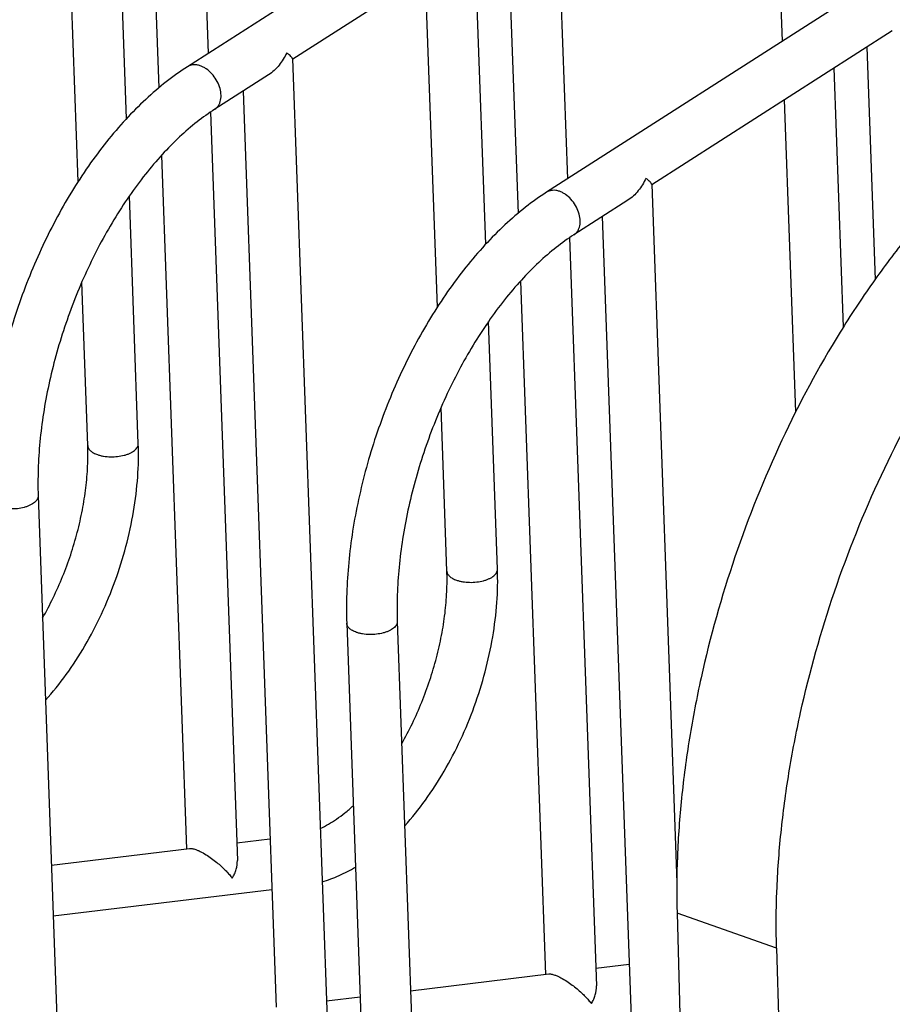
# Model space of a CAD drawing. Units: inches. Extents: x 0 to 17, y 0 to 11.
# Drawn here: x 5.1 to 6.1, y 7.4 to 8.5 of the extents above; entities that cross this region are included whole.
import ezdxf

# ---------------------------------------------------------------- set-up
doc = ezdxf.new("R2010")
doc.units = ezdxf.units.IN
doc.header["$LTSCALE"] = 0.935
doc.header["$MEASUREMENT"] = 0
doc.layers.get('0').update_dxf_attribs({"linetype": 'CONTINUOUS'})

msp = doc.modelspace()

# ---------------------------------------------------------------- linework, layer by layer
at = {"color": 7, "linetype": 'Continuous'}
for p, q in [((5.9479, 8.9052), (5.2682, 8.4695)), ((5.962, 8.4994), (5.9499, 8.8364)), ((5.2804, 8.8227), (5.2925, 8.4851)), ((5.2227, 8.7851), (5.2349, 8.4448)), ((5.1973, 8.4089), (5.1846, 8.7607)), ((6.3667, 8.7588), (5.687, 8.323)), ((5.1409, 8.3356), (5.1269, 8.7237)), ((5.6992, 8.6762), (5.7113, 8.3386)), ((5.6713, 8.6578), (5.391, 8.4781)), ((5.6415, 8.6387), (5.6537, 8.2984)), ((5.6161, 8.2625), (5.6034, 8.6143)), ((5.5597, 8.1891), (5.5457, 8.5773)), ((6.0901, 8.5114), (5.8098, 8.3317)), ((6.0603, 8.4923), (6.07, 8.2211)), ((5.3908, 8.4785), (5.431, 7.3589)), ((6.0331, 8.1659), (6.0222, 8.4678)), ((5.3629, 8.4601), (5.3001, 8.4198)), ((5.3331, 8.441), (5.3715, 7.3724)), ((5.9776, 8.0667), (5.9645, 8.4309)), ((5.295, 8.4164), (5.3264, 7.5435)), ((5.2378, 8.3659), (5.2669, 7.5571)), ((5.8096, 8.3321), (5.8389, 7.5177)), ((5.2109, 8.0297), (5.2005, 8.3187)), ((5.7817, 8.3137), (5.7188, 8.2734)), ((5.7519, 8.2946), (5.7903, 7.226)), ((5.7138, 8.2699), (5.7452, 7.3971)), ((5.1519, 8.0276), (5.1451, 8.2182)), ((5.6566, 8.2194), (5.6857, 7.4106)), ((5.6297, 7.8832), (5.6193, 8.1722)), ((5.5707, 7.8811), (5.5639, 8.0718)), ((5.0941, 7.9688), (5.1174, 7.3207)), ((5.5129, 7.8224), (5.5362, 7.1743)), ((5.454, 7.8202), (5.4752, 7.2296)), ((5.3256, 7.5642), (5.3644, 7.5689)), ((5.1096, 7.5379), (5.2706, 7.5575)), ((5.1117, 7.4788), (5.3666, 7.5098)), ((5.8391, 7.4819), (5.8579, 6.8216)), ((5.9551, 7.4414), (6.0022, 5.7874)), ((5.7444, 7.4178), (5.7832, 7.4225)), ((5.5284, 7.3915), (5.6894, 7.4111)), ((5.4303, 7.3796), (5.4696, 7.3843))]:
    msp.add_line(p, q, dxfattribs=at)
at = {"color": 9, "linetype": 'Continuous'}
msp.add_line((5.9551, 7.4414), (5.8391, 7.4819), dxfattribs=at)
at = {"color": 7, "linetype": 'Continuous'}
for points, knots in [([(5.3839, 8.4856), (5.3827, 8.4831), (5.3801, 8.4781), (5.3753, 8.4713), (5.3696, 8.4651), (5.3652, 8.4616), (5.3629, 8.4601)], [0, 0, 0, 0, 0.250306, 0.501843, 0.752675, 1, 1, 1, 1]), ([(5.3908, 8.4785), (5.3908, 8.4787), (5.3906, 8.4792), (5.3902, 8.4799), (5.3896, 8.4806), (5.3885, 8.4819), (5.3866, 8.4836), (5.3849, 8.4849), (5.3839, 8.4856)], [0, 0, 0, 0, 0.060893, 0.139605, 0.237589, 0.354661, 0.643283, 1, 1, 1, 1]), ([(5.2682, 8.4695), (5.2597, 8.4641), (5.2429, 8.452), (5.2189, 8.4314), (5.1957, 8.4079), (5.1734, 8.3819), (5.1523, 8.3535), (5.1324, 8.3229), (5.114, 8.2905), (5.0972, 8.2565), (5.0821, 8.2213), (5.0645, 8.1732), (5.051, 8.124), (5.0417, 8.0744), (5.0371, 8.0378), (5.0347, 8.0019), (5.0347, 7.9783), (5.0352, 7.9667)], [0, 0, 0, 0, 0.052557, 0.107553, 0.164884, 0.22446, 0.286084, 0.349487, 0.414349, 0.480316, 0.546998, 0.613989, 0.7472, 0.812656, 0.876825, 0.939389, 1, 1, 1, 1]), ([(6.2832, 8.4319), (6.2676, 8.4222), (6.2365, 8.4004), (6.1919, 8.3627), (6.1484, 8.3193), (6.1064, 8.2706), (6.0662, 8.2172), (6.0151, 8.1395), (5.9585, 8.0337), (5.9042, 7.8986), (5.8712, 7.7812), (5.853, 7.6867), (5.8437, 7.617), (5.8388, 7.5489), (5.8385, 7.504), (5.8391, 7.4819)], [0, 0, 0, 0, 0.050701, 0.104376, 0.160857, 0.219956, 0.281414, 0.344899, 0.476382, 0.611152, 0.745643, 0.811686, 0.876353, 0.939264, 1, 1, 1, 1]), ([(5.3001, 8.4198), (5.293, 8.4153), (5.2788, 8.4051), (5.2583, 8.3874), (5.2382, 8.3669), (5.2186, 8.3438), (5.1998, 8.3184), (5.182, 8.2908), (5.1654, 8.2615), (5.1502, 8.2307), (5.1366, 8.1986), (5.1207, 8.1549), (5.1084, 8.1102), (5.1, 8.0653), (5.0959, 8.0323), (5.0938, 8.0002), (5.0938, 7.9791), (5.0941, 7.9688)], [0, 0, 0, 0, 0.049028, 0.101646, 0.157605, 0.216581, 0.278199, 0.342051, 0.407695, 0.474668, 0.542491, 0.610671, 0.746083, 0.812384, 0.8771, 0.939792, 1, 1, 1, 1]), ([(5.9551, 7.4414), (5.9545, 7.4634), (5.9548, 7.5083), (5.9597, 7.5765), (5.969, 7.6462), (5.9872, 7.7407), (6.0202, 7.858), (6.0745, 7.9932), (6.1311, 8.0989), (6.1822, 8.1767), (6.2224, 8.2301), (6.2644, 8.2787), (6.3079, 8.3221), (6.3525, 8.3598), (6.3836, 8.3816), (6.3992, 8.3914)], [0, 0, 0, 0, 0.060736, 0.123647, 0.188314, 0.254357, 0.388848, 0.523618, 0.655101, 0.718586, 0.780044, 0.839143, 0.895624, 0.949299, 1, 1, 1, 1]), ([(5.8027, 8.3392), (5.8015, 8.3367), (5.7989, 8.3317), (5.7941, 8.3248), (5.7884, 8.3186), (5.784, 8.3151), (5.7817, 8.3137)], [0, 0, 0, 0, 0.250306, 0.501843, 0.752675, 1, 1, 1, 1]), ([(5.8096, 8.3321), (5.8096, 8.3323), (5.8094, 8.3327), (5.809, 8.3334), (5.8084, 8.3342), (5.8073, 8.3354), (5.8054, 8.3371), (5.8037, 8.3385), (5.8027, 8.3392)], [0, 0, 0, 0, 0.060893, 0.139605, 0.237589, 0.354661, 0.643283, 1, 1, 1, 1]), ([(5.687, 8.323), (5.6785, 8.3176), (5.6617, 8.3056), (5.6377, 8.2849), (5.6145, 8.2615), (5.5922, 8.2354), (5.5711, 8.207), (5.5512, 8.1765), (5.5328, 8.1441), (5.5159, 8.1101), (5.5009, 8.0749), (5.4833, 8.0268), (5.4698, 7.9775), (5.4605, 7.928), (5.4559, 7.8914), (5.4535, 7.8555), (5.4535, 7.8319), (5.454, 7.8202)], [0, 0, 0, 0, 0.052557, 0.107553, 0.164884, 0.22446, 0.286084, 0.349487, 0.414349, 0.480316, 0.546998, 0.613989, 0.7472, 0.812656, 0.876825, 0.939389, 1, 1, 1, 1]), ([(5.7188, 8.2734), (5.7118, 8.2688), (5.6976, 8.2587), (5.6771, 8.241), (5.657, 8.2205), (5.6374, 8.1974), (5.6186, 8.1719), (5.6008, 8.1444), (5.5842, 8.1151), (5.569, 8.0842), (5.5554, 8.0522), (5.5395, 8.0085), (5.5272, 7.9637), (5.5188, 7.9188), (5.5146, 7.8859), (5.5126, 7.8538), (5.5125, 7.8327), (5.5129, 7.8224)], [0, 0, 0, 0, 0.049028, 0.101646, 0.157605, 0.216581, 0.278199, 0.342051, 0.407695, 0.474668, 0.542491, 0.610671, 0.746083, 0.812384, 0.8771, 0.939792, 1, 1, 1, 1]), ([(5.1027, 7.7305), (5.1113, 7.7399), (5.1277, 7.7604), (5.1494, 7.794), (5.1685, 7.8307), (5.1845, 7.8695), (5.197, 7.9096), (5.2059, 7.9502), (5.2108, 7.9903), (5.2114, 8.0168), (5.2109, 8.0297)], [0, 0, 0, 0, 0.117911, 0.241301, 0.368692, 0.498284, 0.628115, 0.756192, 0.880689, 1, 1, 1, 1]), ([(5.0993, 7.8264), (5.1036, 7.8341), (5.112, 7.8499), (5.1229, 7.8746), (5.1323, 7.9001), (5.14, 7.9261), (5.1459, 7.9522), (5.15, 7.978), (5.1521, 8.0031), (5.1522, 8.0196), (5.1519, 8.0276)], [0, 0, 0, 0, 0.126156, 0.254767, 0.384439, 0.513767, 0.641345, 0.765789, 0.885789, 1, 1, 1, 1]), ([(5.5181, 7.6799), (5.5224, 7.6876), (5.5308, 7.7035), (5.5417, 7.7281), (5.5511, 7.7537), (5.5588, 7.7797), (5.5647, 7.8058), (5.5688, 7.8316), (5.5709, 7.8567), (5.571, 7.8731), (5.5707, 7.8811)], [0, 0, 0, 0, 0.126156, 0.254767, 0.384439, 0.513767, 0.641345, 0.765789, 0.885789, 1, 1, 1, 1]), ([(5.5215, 7.584), (5.5301, 7.5935), (5.5465, 7.614), (5.5682, 7.6476), (5.5873, 7.6842), (5.6033, 7.723), (5.6158, 7.7632), (5.6247, 7.8038), (5.6296, 7.8438), (5.6302, 7.8703), (5.6297, 7.8832)], [0, 0, 0, 0, 0.117911, 0.241301, 0.368692, 0.498284, 0.628115, 0.756192, 0.880689, 1, 1, 1, 1]), ([(5.423, 7.5808), (5.4297, 7.5839), (5.4395, 7.5897), (5.4521, 7.5991), (5.4584, 7.6045), (5.4616, 7.6074)], [0, 0, 0, 0, 0.466635, 0.725413, 1, 1, 1, 1]), ([(5.2706, 7.5575), (5.2711, 7.5576), (5.2721, 7.5576), (5.2738, 7.5574), (5.2757, 7.557), (5.2771, 7.5566), (5.2778, 7.5563)], [0, 0, 0, 0, 0.189517, 0.417816, 0.68892, 1, 1, 1, 1]), ([(5.2778, 7.5563), (5.2789, 7.5559), (5.2813, 7.555), (5.2859, 7.5527), (5.2916, 7.5493), (5.2979, 7.5448), (5.3036, 7.5403), (5.3087, 7.5358), (5.3132, 7.5314), (5.3171, 7.5272), (5.3194, 7.5243), (5.3205, 7.5229)], [0, 0, 0, 0, 0.065804, 0.137299, 0.284627, 0.426993, 0.560319, 0.684086, 0.798512, 0.903803, 1, 1, 1, 1]), ([(5.3205, 7.5229), (5.3215, 7.5246), (5.3232, 7.5279), (5.3257, 7.5347), (5.3265, 7.5401), (5.3264, 7.5435)], [0, 0, 0, 0, 0.262148, 0.51764, 1, 1, 1, 1]), ([(5.4253, 7.5187), (5.432, 7.5206), (5.4454, 7.5256), (5.458, 7.5322), (5.4642, 7.5359)], [0, 0, 0, 0, 0.490434, 1, 1, 1, 1]), ([(5.6894, 7.4111), (5.6899, 7.4111), (5.6909, 7.4112), (5.6926, 7.411), (5.6945, 7.4106), (5.6959, 7.4101), (5.6966, 7.4099)], [0, 0, 0, 0, 0.189517, 0.417816, 0.68892, 1, 1, 1, 1]), ([(5.6966, 7.4099), (5.6977, 7.4095), (5.7001, 7.4085), (5.7047, 7.4062), (5.7104, 7.4028), (5.7167, 7.3984), (5.7224, 7.3938), (5.7275, 7.3893), (5.732, 7.385), (5.7359, 7.3807), (5.7382, 7.3779), (5.7393, 7.3765)], [0, 0, 0, 0, 0.065804, 0.137299, 0.284627, 0.426993, 0.560319, 0.684086, 0.798512, 0.903803, 1, 1, 1, 1]), ([(5.7393, 7.3765), (5.7403, 7.3781), (5.742, 7.3815), (5.7445, 7.3882), (5.7453, 7.3936), (5.7452, 7.3971)], [0, 0, 0, 0, 0.262148, 0.51764, 1, 1, 1, 1])]:
    msp.add_open_spline(points, degree=3, knots=knots, dxfattribs=at)
at = {"color": 9, "linetype": 'Continuous'}
for points, knots in [([(5.2832, 8.4705), (5.2819, 8.471), (5.2792, 8.4717), (5.2752, 8.4719), (5.2715, 8.4712), (5.2692, 8.4701), (5.2682, 8.4695)], [0, 0, 0, 0, 0.272615, 0.527818, 0.768064, 1, 1, 1, 1]), ([(5.3001, 8.4198), (5.3009, 8.4204), (5.3025, 8.4217), (5.3045, 8.4242), (5.306, 8.4271), (5.3073, 8.4317), (5.3076, 8.4383), (5.3058, 8.4464), (5.3021, 8.4543), (5.2969, 8.4614), (5.2915, 8.4662), (5.2868, 8.469), (5.2844, 8.4701), (5.2832, 8.4705)], [0, 0, 0, 0, 0.048515, 0.098277, 0.150332, 0.205402, 0.325386, 0.457729, 0.597827, 0.739147, 0.874987, 0.939204, 1, 1, 1, 1]), ([(5.702, 8.3241), (5.7007, 8.3245), (5.698, 8.3252), (5.694, 8.3254), (5.6903, 8.3247), (5.688, 8.3237), (5.687, 8.323)], [0, 0, 0, 0, 0.272615, 0.527818, 0.768064, 1, 1, 1, 1]), ([(5.7188, 8.2734), (5.7197, 8.2739), (5.7213, 8.2752), (5.7233, 8.2777), (5.7248, 8.2807), (5.7261, 8.2853), (5.7264, 8.2918), (5.7246, 8.2999), (5.7209, 8.3079), (5.7157, 8.3149), (5.7103, 8.3198), (5.7056, 8.3226), (5.7032, 8.3236), (5.702, 8.3241)], [0, 0, 0, 0, 0.048515, 0.098277, 0.150332, 0.205402, 0.325386, 0.457729, 0.597827, 0.739147, 0.874987, 0.939204, 1, 1, 1, 1]), ([(5.1632, 8.017), (5.1643, 8.0166), (5.1667, 8.0159), (5.1718, 8.0148), (5.1785, 8.0142), (5.1866, 8.0146), (5.1932, 8.0158), (5.1981, 8.0173), (5.2013, 8.0186), (5.2042, 8.0202), (5.2066, 8.0218), (5.2085, 8.0237), (5.2099, 8.0256), (5.2108, 8.0276), (5.2109, 8.029), (5.2109, 8.0297)], [0, 0, 0, 0, 0.065912, 0.136123, 0.284791, 0.437239, 0.584438, 0.653397, 0.718012, 0.777569, 0.831669, 0.880205, 0.923614, 0.962957, 1, 1, 1, 1]), ([(5.1519, 8.0276), (5.152, 8.027), (5.1521, 8.026), (5.1527, 8.0244), (5.1537, 8.0229), (5.1555, 8.0209), (5.1587, 8.0188), (5.1616, 8.0175), (5.1632, 8.017)], [0, 0, 0, 0, 0.09667, 0.197111, 0.304606, 0.421519, 0.688416, 1, 1, 1, 1]), ([(5.0941, 7.9688), (5.0941, 7.9681), (5.094, 7.9667), (5.0931, 7.9647), (5.0917, 7.9628), (5.0898, 7.9609), (5.0874, 7.9593), (5.0845, 7.9578), (5.0813, 7.9564), (5.0764, 7.9549), (5.0698, 7.9537), (5.0617, 7.9534), (5.055, 7.9539), (5.0499, 7.955), (5.0476, 7.9557), (5.0464, 7.9561)], [0, 0, 0, 0, 0.037043, 0.076386, 0.119795, 0.168331, 0.222431, 0.281988, 0.346603, 0.415562, 0.562761, 0.715209, 0.863877, 0.934088, 1, 1, 1, 1]), ([(5.5707, 7.8811), (5.5708, 7.8806), (5.5709, 7.8795), (5.5715, 7.878), (5.5725, 7.8765), (5.5743, 7.8745), (5.5775, 7.8723), (5.5804, 7.8711), (5.582, 7.8705)], [0, 0, 0, 0, 0.09667, 0.197111, 0.304606, 0.421519, 0.688416, 1, 1, 1, 1]), ([(5.582, 7.8705), (5.5831, 7.8701), (5.5855, 7.8694), (5.5906, 7.8684), (5.5973, 7.8678), (5.6054, 7.8682), (5.612, 7.8694), (5.6169, 7.8709), (5.6201, 7.8722), (5.623, 7.8737), (5.6254, 7.8754), (5.6273, 7.8772), (5.6287, 7.8792), (5.6296, 7.8812), (5.6297, 7.8826), (5.6297, 7.8832)], [0, 0, 0, 0, 0.065912, 0.136123, 0.284791, 0.437239, 0.584438, 0.653397, 0.718012, 0.777569, 0.831669, 0.880205, 0.923614, 0.962957, 1, 1, 1, 1]), ([(5.5129, 7.8224), (5.5129, 7.8217), (5.5128, 7.8203), (5.5119, 7.8183), (5.5105, 7.8163), (5.5086, 7.8145), (5.5062, 7.8128), (5.5033, 7.8113), (5.5001, 7.81), (5.4952, 7.8085), (5.4886, 7.8073), (5.4805, 7.8069), (5.4738, 7.8075), (5.4687, 7.8085), (5.4664, 7.8092), (5.4652, 7.8096)], [0, 0, 0, 0, 0.037043, 0.076386, 0.119795, 0.168331, 0.222431, 0.281988, 0.346603, 0.415562, 0.562761, 0.715209, 0.863877, 0.934088, 1, 1, 1, 1]), ([(5.4652, 7.8096), (5.4636, 7.8102), (5.4607, 7.8114), (5.4576, 7.8136), (5.4557, 7.8156), (5.4548, 7.8171), (5.4541, 7.8186), (5.454, 7.8197), (5.454, 7.8202)], [0, 0, 0, 0, 0.311584, 0.578481, 0.695394, 0.802889, 0.90333, 1, 1, 1, 1])]:
    msp.add_open_spline(points, degree=3, knots=knots, dxfattribs=at)

doc.saveas('drawing.dxf')
